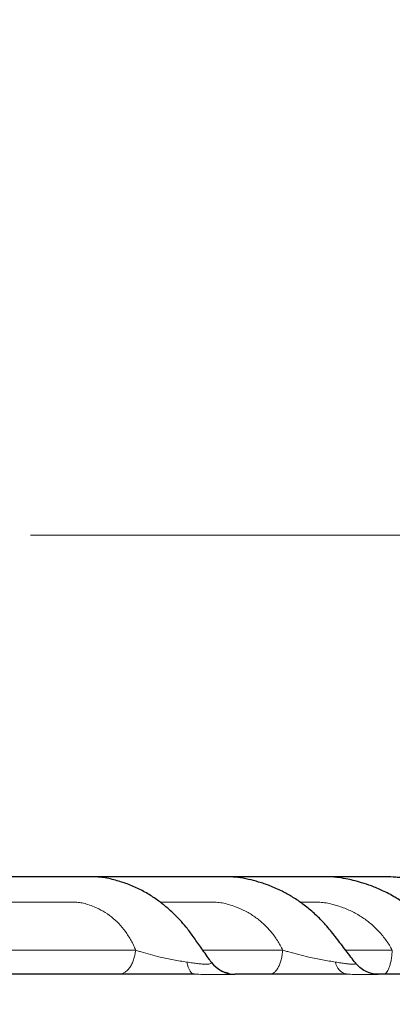
# Model space of a CAD drawing. Units: millimetres. Extents: x 21 to 201, y 9 to 287.
# Drawn here: x 146 to 149, y 188 to 196 of the extents above; entities that cross this region are included whole.
import ezdxf

# ---------------------------------------------------------------- set-up
doc = ezdxf.new("R2010")
doc.units = ezdxf.units.MM
doc.styles.add('SLDTEXTSTYLE0', font='TXT', dxfattribs={"width": 0.7, "bigfont": 'bigfont'})
doc.dimstyles.new('SLDDIMSTYLE0', dxfattribs={"dimtxt": 2.728516, "dimasz": 2.5, "dimexe": 0, "dimexo": 0.0625, "dimgap": 0.682129, "dimtad": 3, "dimdec": 1, "dimlfac": 7, "dimrnd": 1e-09, "dimzin": 12, "dimdsep": 46, "dimtxsty": 'SLDTEXTSTYLE0', "dimblk1": 'OPEN30', "dimblk2": 'OPEN30', "dimsah": 1, "dimcen": 0.09, "dimadec": 0, "dimazin": 3, "dimtol": 1, "dimtp": 3, "dimtm": 3, "dimtfac": 1, "dimtdec": 1, "dimtofl": 0, "dimtmove": 0, "dimatfit": 3, "dimldrblk": 'OPEN30', "dimfxl": 1, "dimfrac": 2, "dimtolj": 1, "dimarcsym": 0})
doc.dimstyles.new('SLDDIMSTYLE2', dxfattribs={"dimtxt": 2.728516, "dimasz": 2.5, "dimexe": 0, "dimexo": 0.0625, "dimgap": 0.682129, "dimtad": 3, "dimdec": 4, "dimlfac": 7, "dimzin": 12, "dimdsep": 46, "dimtxsty": 'SLDTEXTSTYLE0', "dimblk1": 'OPEN30', "dimblk2": 'OPEN30', "dimsah": 1, "dimcen": 0.09, "dimazin": 3, "dimtfac": 1, "dimtofl": 0, "dimtmove": 0, "dimatfit": 3, "dimldrblk": 'OPEN30', "dimfxl": 1, "dimfrac": 2, "dimtolj": 1, "dimtzin": 12, "dimarcsym": 0})

# ---------------------------------------------------------------- blocks, each defined once
blk = doc.blocks.new('_Open30')
at = {"color": 0, "linetype": 'ByBlock', "lineweight": -2}
for p, q in [((-1, 0.267949), (0, 0)), ((0, 0), (-1, -0.267949)), ((0, 0), (-1, 0))]:
    blk.add_line(p, q, dxfattribs=at)
blk = doc.blocks.new('_D')
at = {"color": 7, "linetype": 'Continuous', "lineweight": 18}
for p, q in [((146.2436, 191.8703), (169.4124, 191.8703)), ((168.4124, 191.8703), (168.4124, 138)), ((161.585, 174.4893), (161.585, 175.2053)), ((161.585, 175.2053), (164.76, 175.2053)), ((164.76, 175.2053), (164.76, 174.4893)), ((161.585, 154.7734), (161.585, 154.0574)), ((164.76, 154.0574), (164.76, 154.7734)), ((161.585, 154.0574), (164.76, 154.0574)), ((141.5122, 138), (169.4124, 138))]:
    blk.add_line(p, q, dxfattribs=at)
at = {"color": 7, "linetype": 'Continuous', "lineweight": 18, "xscale": 2.5, "yscale": 2.5}
for p, rotation in [((168.4124, 191.8703, -0.0005), 90), ((168.4124, 138, -0.0005), 270)]:
    blk.add_blockref('_Open30', p, dxfattribs=dict(at, rotation=rotation))
at = {"color": 7, "linetype": 'Continuous', "lineweight": 18, "char_height": 2.38125, "attachment_point": 1, "rotation": 90, "style": 'SLDTEXTSTYLE0'}
for s, insert in [('±0.118', (161.6904, 164.1733)), ('±3', (165.3428, 166.0827)), ('377.1', (165.3428, 158.2703)), ('14.846', (161.6904, 154.7734))]:
    blk.add_mtext(s, dxfattribs=dict(at, insert=insert))
blk = doc.blocks.new('_D_1')
at = {"color": 7, "linetype": 'Continuous', "lineweight": 18}
for p, q in [((145.0834, 206.0845), (178.9564, 206.0845)), ((177.9564, 206.0845), (177.9564, 138)), ((171.129, 176.7199), (171.129, 177.4359)), ((171.129, 177.4359), (174.304, 177.4359)), ((174.304, 177.4359), (174.304, 176.7199)), ((171.129, 157.004), (171.129, 156.288)), ((174.304, 156.288), (174.304, 157.004)), ((171.129, 156.288), (174.304, 156.288)), ((141.5122, 138), (178.9564, 138))]:
    blk.add_line(p, q, dxfattribs=at)
at = {"color": 7, "linetype": 'Continuous', "lineweight": 18, "xscale": 2.5, "yscale": 2.5}
for p, rotation in [((177.9564, 206.0845, -0.0005), 90), ((177.9564, 138, -0.0005), 270)]:
    blk.add_blockref('_Open30', p, dxfattribs=dict(at, rotation=rotation))
at = {"color": 7, "linetype": 'Continuous', "lineweight": 18, "char_height": 2.38125, "attachment_point": 1, "rotation": 90, "style": 'SLDTEXTSTYLE0'}
for s, insert in [('±0.118', (171.2344, 166.4039)), ('±3', (174.8868, 168.3133)), ('476.6', (174.8868, 160.5009)), ('18.763', (171.2344, 157.004))]:
    blk.add_mtext(s, dxfattribs=dict(at, insert=insert))
blk = doc.blocks.new('_D_3')
at = {"color": 7, "linetype": 'Continuous', "lineweight": 18}
for p, q in [((146.1303, 138.3794), (148.0616, 133.0732)), ((136.9406, 134.0068), (136.9406, 131.1123))]:
    blk.add_line(p, q, dxfattribs=at)
blk.add_arc((136.9406, 163.6279), 31.5157, 270, 290, dxfattribs=at)
at = {"color": 7, "linetype": 'Continuous', "lineweight": 18, "xscale": 2.5, "yscale": 2.5}
for p, rotation in [((147.7196, 134.0129, -0.0005), 17.7322359243), ((136.9406, 132.1123, -0.0005), 182.2677640757)]:
    blk.add_blockref('_Open30', p, dxfattribs=dict(at, rotation=rotation))
at = {"color": 7, "linetype": 'Continuous', "lineweight": 18, "insert": (140.3871, 135.2135), "char_height": 2.38125, "attachment_point": 1, "rotation": 13.28468, "style": 'SLDTEXTSTYLE0'}
blk.add_mtext('20°', dxfattribs=at)

msp = doc.modelspace()

# ---------------------------------------------------------------- linework, layer by layer
at = {"color": 8, "linetype": 'Continuous', "lineweight": 18}
for p, q in [((144.809092, 188.833049), (147.012398, 188.833049)), ((147.503139, 188.833049), (148.087858, 188.833049)), ((148.547353, 188.833049), (148.888834, 188.833049))]:
    msp.add_line(p, q, dxfattribs=at)
at = {"color": 8, "linetype": 'Continuous', "lineweight": 18, "flags": 128}
msp.add_lwpolyline([(147.443251, 188.655974), (147.434868, 188.657483), (147.426602, 188.661987), (147.418572, 188.669424), (147.410888, 188.679689), (147.403661, 188.692637), (147.396991, 188.708086), (147.390972, 188.725818), (147.385689, 188.745584)], dxfattribs=at)
at = {"color": 7, "linetype": 'Continuous', "lineweight": 25}
msp.add_arc((147.739628, 188.87023), 0.214256, 215.5911272, 269.9991213, dxfattribs=at)
at = {"color": 8, "linetype": 'Continuous', "lineweight": 18}
msp.add_arc((148.580908, 188.762362), 0.109408, 188.8210948, 256.5074514, dxfattribs=at)
at = {"color": 7, "linetype": 'Continuous', "lineweight": 25}
for points, knots in [([(147.565268, 188.745725), (147.560623, 188.752269), (147.53501, 188.788356), (147.490342, 188.850395), (147.435128, 188.930452), (147.38458, 188.998706), (147.337559, 189.052847), (147.296603, 189.09495), (147.262877, 189.126407), (147.235897, 189.149749), (147.212428, 189.168881), (147.175464, 189.197358), (147.118296, 189.236535), (147.038393, 189.281256), (146.952831, 189.317997), (146.860489, 189.34725), (146.763462, 189.369493), (146.663229, 189.370499), (146.57173, 189.370203), (146.48733, 189.370275), (146.400134, 189.370255), (146.306874, 189.370261), (146.211924, 189.370259), (146.115938, 189.37026), (146.019537, 189.370257), (145.918907, 189.370244), (145.81402, 189.370211), (145.704885, 189.370143), (145.59148, 189.370011), (145.477422, 189.369835), (145.375258, 189.369498), (145.289677, 189.369235), (145.221939, 189.368305), (145.163983, 189.368841), (145.116404, 189.361506), (145.083174, 189.351076), (145.058506, 189.341845), (145.036608, 189.33279), (145.008214, 189.319191), (144.973993, 189.299787), (144.934799, 189.272965), (144.896176, 189.240459), (144.859808, 189.202843), (144.826633, 189.161696), (144.794899, 189.11358), (144.761609, 189.051712), (144.732984, 188.971873), (144.707449, 188.896118), (144.691992, 188.848744), (144.686912, 188.833175)], [0, 0, 0, 0, 0.00646987, 0.03567841, 0.06173352, 0.08464594, 0.1042081, 0.12036337, 0.13312592, 0.14250997, 0.15000782, 0.1581241, 0.18123858, 0.20788748, 0.23544547, 0.26089259, 0.29135907, 0.32226998, 0.34996766, 0.37579879, 0.40352056, 0.43328813, 0.46510093, 0.49445022, 0.52504464, 0.55688723, 0.58998117, 0.62432716, 0.6599258, 0.69677733, 0.73156202, 0.75558941, 0.77624179, 0.79391713, 0.80831272, 0.8191609, 0.82375142, 0.8305397, 0.83953624, 0.85071786, 0.86405262, 0.8795107, 0.89249433, 0.90662932, 0.92185401, 0.9380216, 0.96140177, 0.98731513, 1, 1, 1, 1]), ([(148.61944, 188.739149), (148.60858, 188.753337), (148.57372, 188.798879), (148.515284, 188.874082), (148.447251, 188.965609), (148.376388, 189.047585), (148.302649, 189.117421), (148.228711, 189.176242), (148.155757, 189.224745), (148.078026, 189.267867), (147.997122, 189.304011), (147.91467, 189.331698), (147.836726, 189.352367), (147.763362, 189.366543), (147.696174, 189.370265), (147.640367, 189.37042), (147.591806, 189.37024), (147.543999, 189.370265), (147.491723, 189.370258), (147.415376, 189.370261), (147.31315, 189.370259), (147.183371, 189.37026), (147.047623, 189.37026), (146.906562, 189.370259), (146.778331, 189.37026), (146.695365, 189.370259), (146.661102, 189.370258)], [0, 0, 0, 0, 0.0229969, 0.07381832, 0.1227383, 0.1696062, 0.2137791, 0.25521729, 0.29395371, 0.33002198, 0.37402085, 0.41304717, 0.44752303, 0.48315912, 0.51347408, 0.53876027, 0.55980487, 0.58182383, 0.60642872, 0.63380481, 0.69004474, 0.7514601, 0.81789361, 0.88263734, 0.95153194, 1, 1, 1, 1]), ([(149.391965, 188.734421), (149.371743, 188.759486), (149.322738, 188.820228), (149.24659, 188.914667), (149.165448, 189.015568), (149.079303, 189.098621), (148.994112, 189.166171), (148.907607, 189.222472), (148.822357, 189.26752), (148.740266, 189.302134), (148.668022, 189.326169), (148.605589, 189.34303), (148.544894, 189.356744), (148.475866, 189.368286), (148.388947, 189.370827), (148.287689, 189.370061), (148.178113, 189.370307), (148.067238, 189.370246), (147.95716, 189.370263), (147.819977, 189.370257), (147.717219, 189.370261), (147.650698, 189.370259), (147.648348, 189.370259)], [0, 0, 0, 0, 0.04785581, 0.11597369, 0.1803147, 0.23981686, 0.2939881, 0.34288349, 0.39466173, 0.43903653, 0.47704463, 0.509558, 0.53678625, 0.57112962, 0.61523829, 0.66977654, 0.72716832, 0.78423622, 0.84092437, 0.89723227, 0.99636879, 1, 1, 1, 1]), ([(149.863375, 188.731197), (149.839326, 188.760118), (149.785821, 188.824466), (149.70467, 188.922244), (149.621532, 189.021904), (149.533501, 189.103627), (149.446754, 189.16988), (149.363617, 189.222015), (149.286208, 189.262191), (149.214643, 189.293004), (149.150594, 189.315787), (149.095312, 189.331939), (149.049995, 189.343456), (149.010652, 189.352303), (148.973271, 189.359443), (148.93509, 189.365208), (148.885097, 189.369675), (148.821661, 189.370513), (148.743262, 189.370194), (148.648147, 189.370286), (148.535457, 189.370251), (148.404879, 189.370262), (148.266925, 189.370259), (148.123062, 189.37026), (148.025187, 189.37026), (147.975563, 189.37026)], [0, 0, 0, 0, 0.05294934, 0.117808907, 0.178976202, 0.235415736, 0.286667069, 0.332788522, 0.373830349, 0.409831878, 0.442916564, 0.469956356, 0.491315771, 0.509049047, 0.526957865, 0.545158895, 0.56369995, 0.598031932, 0.635071035, 0.675017077, 0.733163605, 0.79534651, 0.860761001, 0.929402662, 1, 1, 1, 1]), ([(147.696152, 188.660431), (147.682934, 188.664073), (147.656275, 188.671418), (147.627372, 188.685462), (147.613847, 188.696805), (147.611513, 188.698762)], [0, 0, 0, 0, 0.44860374, 0.90484947, 1, 1, 1, 1]), ([(148.784238, 188.655974), (148.769322, 188.656924), (148.747853, 188.658291), (148.715434, 188.66826), (148.685633, 188.681144), (148.650604, 188.703451), (148.629617, 188.727577), (148.619189, 188.739565)], [0, 0, 0, 0, 0.29876179, 0.42999671, 0.54977967, 0.77629628, 1, 1, 1, 1]), ([(148.619314, 188.73905), (148.619382, 188.739179), (148.619456, 188.73932), (148.619219, 188.739505), (148.619198, 188.739522)], [0, 0, 0, 0, 0.91134795, 1, 1, 1, 1]), ([(147.443251, 188.655974), (147.337403, 188.655974), (147.125829, 188.655974), (146.788305, 188.655974), (146.436546, 188.655974), (146.06978, 188.655974), (145.68876, 188.655974), (145.295042, 188.655974), (145.021696, 188.655974), (144.884942, 188.655974)], [0, 0, 0, 0, 0.14292217, 0.28568121, 0.42849934, 0.57149534, 0.7143082, 0.857069, 1, 1, 1, 1]), ([(148.555381, 188.655974), (148.471806, 188.655974), (148.304722, 188.655974), (148.032519, 188.655974), (147.837282, 188.655974), (147.739625, 188.655974)], [0, 0, 0, 0, 0.33342051, 0.66657949, 1, 1, 1, 1]), ([(149.381516, 188.655974), (149.322798, 188.655974), (149.205408, 188.655974), (149.006107, 188.655974), (148.858214, 188.655974), (148.784238, 188.655974)], [0, 0, 0, 0, 0.33342051, 0.66657949, 1, 1, 1, 1])]:
    msp.add_open_spline(points, degree=3, knots=knots, dxfattribs=at)
at = {"color": 8, "linetype": 'Continuous', "lineweight": 18}
for points, knots in [([(144.809092, 188.833049), (144.811462, 188.842516), (144.816203, 188.861449), (144.824242, 188.894218), (144.831914, 188.929016), (144.843023, 188.97592), (144.863165, 189.028835), (144.893072, 189.075619), (144.921908, 189.10839), (144.954995, 189.138382), (144.990697, 189.161508), (145.025798, 189.17711), (145.046611, 189.183294), (145.062065, 189.184578), (145.074757, 189.18465), (145.089267, 189.184782), (145.103028, 189.184784), (145.115002, 189.184784), (145.124136, 189.184784), (145.134596, 189.184784), (145.146385, 189.184784), (145.1595, 189.184784), (145.173944, 189.184784), (145.205899, 189.184784), (145.260345, 189.184784), (145.342259, 189.184783), (145.440435, 189.184783), (145.554873, 189.184783), (145.685573, 189.184783), (145.780525, 189.184783), (145.834421, 189.184783), (145.84195, 189.184783), (145.849812, 189.184783), (145.858008, 189.184783), (145.866537, 189.184783), (145.875398, 189.184783), (145.90026, 189.184783), (145.94183, 189.184783), (146.002676, 189.184783), (146.052722, 189.184783), (146.09801, 189.184783), (146.137076, 189.184783), (146.182732, 189.184783), (146.226627, 189.184783), (146.266064, 189.184784), (146.306188, 189.184784), (146.344816, 189.184785), (146.379763, 189.184786), (146.416, 189.18479), (146.454336, 189.184782), (146.502119, 189.184851), (146.543553, 189.184656), (146.58478, 189.184322), (146.622824, 189.178991), (146.665169, 189.167075), (146.716962, 189.147958), (146.775035, 189.119263), (146.835595, 189.07797), (146.890009, 189.028347), (146.930167, 188.980204), (146.959235, 188.93752), (146.979316, 188.903698), (146.997629, 188.869077), (147.007527, 188.844933), (147.012398, 188.833051)], [0, 0, 0, 0, 0.00954434, 0.01908868, 0.03300087, 0.04443001, 0.06623165, 0.08785015, 0.09927409, 0.11088191, 0.13463709, 0.14515179, 0.15417072, 0.15962931, 0.16366012, 0.1694979, 0.17714286, 0.1802864, 0.18396456, 0.18817734, 0.19292473, 0.19820675, 0.20402338, 0.21037464, 0.23681414, 0.26980273, 0.3093404, 0.35542714, 0.40806296, 0.46724787, 0.47014583, 0.47317797, 0.47634428, 0.47964477, 0.48307944, 0.48664828, 0.4903513, 0.51311633, 0.53687207, 0.5638635, 0.57357968, 0.59158828, 0.61106148, 0.62873911, 0.64462115, 0.6587076, 0.67721564, 0.6912897, 0.70092975, 0.72099577, 0.73760762, 0.75864836, 0.77108815, 0.7874358, 0.80545596, 0.82498995, 0.85508469, 0.88435225, 0.91320207, 0.94207973, 0.95668337, 0.97175397, 0.98609952, 1, 1, 1, 1]), ([(147.191556, 189.184783), (147.198403, 189.184783), (147.219728, 189.184784), (147.253894, 189.184784), (147.298084, 189.184784), (147.340627, 189.184785), (147.379116, 189.184786), (147.419026, 189.18479), (147.461247, 189.184782), (147.51387, 189.184851), (147.55951, 189.184656), (147.604926, 189.184322), (147.647008, 189.178991), (147.694051, 189.167075), (147.751744, 189.147958), (147.816681, 189.119263), (147.884786, 189.07797), (147.946407, 189.028347), (147.992276, 188.980204), (148.025745, 188.93752), (148.049014, 188.903698), (148.070364, 188.869077), (148.082088, 188.844933), (148.087858, 188.833051)], [0, 0, 0, 0, 0.01983089, 0.06176124, 0.09895105, 0.14781434, 0.18497139, 0.21042221, 0.26339866, 0.30725574, 0.36280557, 0.39564796, 0.43880752, 0.48638268, 0.53795455, 0.61740791, 0.69467744, 0.77084408, 0.84708421, 0.8856394, 0.92542743, 0.96330124, 1, 1, 1, 1]), ([(148.213658, 189.184797), (148.229426, 189.184812), (148.265668, 189.184846), (148.313993, 189.184657), (148.36248, 189.184322), (148.407563, 189.178991), (148.458145, 189.167075), (148.520319, 189.147958), (148.590521, 189.119263), (148.664494, 189.07797), (148.731804, 189.028347), (148.782255, 188.980204), (148.819302, 188.93752), (148.845185, 188.903698), (148.869046, 188.869077), (148.882308, 188.844933), (148.888835, 188.833051)], [0, 0, 0, 0, 0.05816185, 0.13368605, 0.17833775, 0.23701643, 0.30169846, 0.37181432, 0.47983716, 0.58489092, 0.68844521, 0.79209944, 0.84451813, 0.89861296, 0.95010526, 1, 1, 1, 1]), ([(146.888495, 188.655974), (146.895817, 188.656604), (146.910461, 188.657863), (146.931759, 188.667951), (146.951742, 188.683717), (146.969797, 188.705279), (146.985399, 188.731814), (146.997982, 188.762586), (147.007505, 188.796546), (147.010767, 188.820882), (147.012398, 188.83305)], [0, 0, 0, 0, 0.12500029, 0.25000059, 0.37500088, 0.50000117, 0.62500147, 0.75000176, 0.87500088, 1, 1, 1, 1]), ([(147.012398, 188.833051), (147.016846, 188.83152), (147.025693, 188.828475), (147.039383, 188.824006), (147.06957, 188.81422), (147.11881, 188.799843), (147.182158, 188.784169), (147.239387, 188.771479), (147.288774, 188.761601), (147.337976, 188.752814), (147.36994, 188.747971), (147.385689, 188.745584)], [0, 0, 0, 0, 0.04293732, 0.08539612, 0.12801129, 0.32005703, 0.51125166, 0.63612474, 0.75970117, 0.88160608, 1, 1, 1, 1]), ([(147.992204, 188.655974), (147.997857, 188.656604), (148.009164, 188.657863), (148.025608, 188.667951), (148.041037, 188.683717), (148.054977, 188.705279), (148.067022, 188.731814), (148.076734, 188.762586), (148.084084, 188.796546), (148.0866, 188.820882), (148.087858, 188.83305)], [0, 0, 0, 0, 0.12500029, 0.25000059, 0.37500088, 0.50000117, 0.62500147, 0.75000176, 0.87500088, 1, 1, 1, 1]), ([(148.087858, 188.833051), (148.0928, 188.83152), (148.102629, 188.828475), (148.117705, 188.824006), (148.150754, 188.81422), (148.203756, 188.799843), (148.270155, 188.784169), (148.32883, 188.771479), (148.37851, 188.761601), (148.42709, 188.752814), (148.457709, 188.747971), (148.472794, 188.745584)], [0, 0, 0, 0, 0.04293732, 0.08539612, 0.12801129, 0.32005703, 0.51125166, 0.63612474, 0.75970117, 0.88160608, 1, 1, 1, 1]), ([(148.823784, 188.655974), (148.82763, 188.656604), (148.835321, 188.657863), (148.846507, 188.667951), (148.857002, 188.683717), (148.866483, 188.705279), (148.874674, 188.731814), (148.881278, 188.762586), (148.886273, 188.796546), (148.887981, 188.820882), (148.888835, 188.83305)], [0, 0, 0, 0, 0.12500029, 0.25000059, 0.37500088, 0.50000117, 0.62500147, 0.75000176, 0.87500088, 1, 1, 1, 1]), ([(147.385689, 188.745584), (147.399693, 188.743557), (147.427383, 188.739548), (147.465776, 188.734454), (147.499754, 188.730977), (147.527677, 188.729691), (147.548522, 188.730838), (147.561562, 188.734235), (147.567636, 188.739346), (147.566149, 188.743456), (147.565397, 188.745534)], [0, 0, 0, 0, 0.13023586, 0.25752715, 0.38116813, 0.50358928, 0.6244073, 0.74742108, 0.87232368, 1, 1, 1, 1]), ([(148.472794, 188.745584), (148.486009, 188.743557), (148.512139, 188.739548), (148.547073, 188.734453), (148.576725, 188.730978), (148.599516, 188.729687), (148.614338, 188.730853), (148.621368, 188.734081), (148.619982, 188.737435), (148.619314, 188.73905)], [0, 0, 0, 0, 0.15113029, 0.29884359, 0.44232095, 0.58438277, 0.72458425, 0.86733378, 1, 1, 1, 1]), ([(147.739625, 188.655974), (147.736804, 188.655883), (147.731203, 188.655701), (147.712108, 188.654817), (147.685341, 188.654115), (147.650163, 188.653839), (147.607533, 188.654123), (147.558198, 188.654826), (147.503399, 188.655705), (147.463416, 188.655884), (147.443251, 188.655974)], [0, 0, 0, 0, 0.12580164, 0.24973593, 0.37490975, 0.49923122, 0.62356478, 0.74922383, 0.87351698, 1, 1, 1, 1]), ([(148.784238, 188.655974), (148.784904, 188.655883), (148.786226, 188.655701), (148.777331, 188.654817), (148.760353, 188.654115), (148.73439, 188.653839), (148.700237, 188.654123), (148.658433, 188.654826), (148.61027, 188.655705), (148.573784, 188.655884), (148.555381, 188.655974)], [0, 0, 0, 0, 0.12580164, 0.24973593, 0.37490975, 0.49923122, 0.62356478, 0.74922383, 0.87351698, 1, 1, 1, 1])]:
    msp.add_open_spline(points, degree=3, knots=knots, dxfattribs=at)

# ---------------------------------------------------------------- dimensions: what is measured, and where the dimension line sits
at = {"color": 7, "linetype": 'Continuous', "lineweight": 18}
dim = msp.add_angular_dim_2l(base=(142.413205, 132.59106), line1=((145.788251, 139.319114), (136.221459, 165.603659)), line2=((136.94057, 135.006827), (136.94057, 210.205871)), dimstyle='SLDDIMSTYLE2', dxfattribs=at)
dim.commit()
dim.dimension.update_dxf_attribs({"geometry": '_D_3', "text_midpoint": (144.182535, 132.955614), "dimtype": 162})
for base, p1, picture, middle in [((177.956357, 138.000041), (144.083427, 206.084545), '_D_1', (177.956357, 166.86193)), ((168.412357, 138.000041), (145.243574, 191.87026), '_D', (168.412357, 164.631347))]:
    dim = msp.add_linear_dim(base=base, p1=p1, p2=(140.512237, 138.000041), angle=90, dimstyle='SLDDIMSTYLE0', dxfattribs=at)
    dim.commit()
    dim.dimension.update_dxf_attribs({"geometry": picture, "text_midpoint": middle, "dimtype": 160})

doc.saveas('drawing.dxf')
